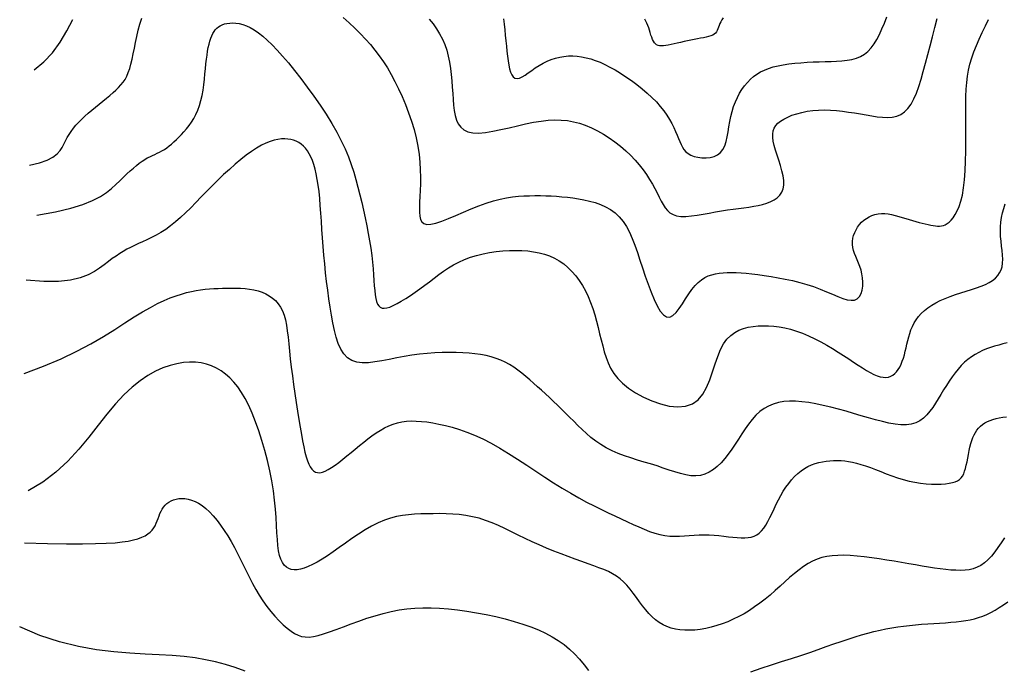
# Model space of a CAD drawing. Units: millimetres. Extents: x 85040 to 106693, y 28334 to 56335.
# Drawn here: x 85285 to 86013, y 33473 to 33955 of the extents above; entities that cross this region are included whole.
import ezdxf

# ---------------------------------------------------------------- set-up
doc = ezdxf.new("R2010")
doc.units = ezdxf.units.MM
doc.layers.add('deutereuouses', color=211, linetype='Continuous')
doc.layers.add('kuries-isoupseis', color=26, linetype='Continuous')

msp = doc.modelspace()

# ---------------------------------------------------------------- linework, layer by layer
at = {"layer": 'deutereuouses'}
for points, elevation in [([(85291.82, 33846.87), (85299.13, 33848.73), (85304.78, 33850.78), (85309.05, 33852.98), (85312.17, 33855.3), (85314.42, 33857.69), (85316.04, 33860.13), (85317.29, 33862.57), (85318.44, 33864.99), (85319.68, 33867.36), (85321.08, 33869.68), (85322.63, 33871.96), (85324.34, 33874.2), (85326.21, 33876.43), (85328.23, 33878.66), (85330.43, 33880.88), (85332.79, 33883.12), (85335.31, 33885.38), (85337.96, 33887.65), (85340.68, 33889.91), (85343.42, 33892.15), (85346.14, 33894.36), (85348.79, 33896.51), (85351.31, 33898.59), (85353.66, 33900.6), (85355.81, 33902.51), (85357.75, 33904.39), (85359.5, 33906.3), (85361.07, 33908.29), (85362.48, 33910.43), (85363.76, 33912.77), (85364.9, 33915.39), (85365.93, 33918.33), (85366.87, 33921.65), (85367.74, 33925.3), (85368.58, 33929.23), (85369.42, 33933.39), (85370.3, 33937.73), (85371.25, 33942.17), (85372.31, 33946.68), (85373.5, 33951.2), (85374.85, 33955.67)], 1180), ([(85295.37, 33917.55), (85302.51, 33923.28), (85308.83, 33930.15), (85314.43, 33937.88), (85319.44, 33946.18), (85323.97, 33954.77)], 1160), ([(85523.97, 33956.25), (85528.34, 33952.21), (85532.57, 33948.17), (85536.59, 33944.15), (85540.39, 33940.15), (85543.97, 33936.12), (85547.35, 33932.03), (85550.56, 33927.82), (85553.62, 33923.45), (85556.56, 33918.88), (85559.4, 33914.06), (85562.17, 33908.94), (85564.88, 33903.5), (85567.5, 33897.78), (85569.99, 33891.83), (85572.31, 33885.73), (85574.43, 33879.53), (85576.3, 33873.29), (85577.88, 33867.08), (85579.13, 33860.95), (85580.03, 33854.97), (85580.62, 33849.15), (85580.94, 33843.54), (85581.05, 33838.16), (85581.01, 33833.04), (85580.85, 33828.2), (85580.65, 33823.67), (85580.43, 33819.48), (85580.28, 33815.66), (85580.27, 33812.26), (85580.51, 33809.32), (85581.09, 33806.9), (85582.11, 33805.03), (85583.66, 33803.78), (85585.86, 33803.19), (85588.79, 33803.31), (85592.5, 33804.15), (85596.91, 33805.61), (85601.86, 33807.53), (85607.22, 33809.77), (85612.82, 33812.17), (85618.55, 33814.61), (85624.24, 33816.92), (85629.76, 33818.96), (85634.98, 33820.62), (85639.93, 33821.91), (85644.64, 33822.87), (85649.13, 33823.56), (85653.46, 33824.01), (85657.64, 33824.28), (85661.74, 33824.4), (85665.77, 33824.44), (85669.77, 33824.41), (85673.75, 33824.33), (85677.73, 33824.18), (85681.72, 33823.95), (85685.71, 33823.63), (85689.73, 33823.23), (85693.78, 33822.71), (85697.86, 33822.09), (85701.99, 33821.34), (85706.12, 33820.41), (85710.19, 33819.28), (85714.17, 33817.88), (85718.01, 33816.18), (85721.64, 33814.13), (85725.04, 33811.68), (85728.14, 33808.79), (85730.91, 33805.42), (85733.4, 33801.59), (85735.65, 33797.35), (85737.73, 33792.71), (85739.68, 33787.73), (85741.57, 33782.42), (85743.44, 33776.82), (85745.36, 33770.97), (85747.36, 33764.93), (85749.45, 33758.89), (85751.62, 33753.06), (85753.84, 33747.66), (85756.11, 33742.91), (85758.42, 33739.02), (85760.76, 33736.22), (85763.1, 33734.71), (85765.45, 33734.65), (85767.8, 33735.84), (85770.15, 33738.03), (85772.5, 33740.97), (85774.85, 33744.4), (85777.19, 33748.07), (85779.54, 33751.7), (85781.89, 33755.06), (85784.24, 33757.93), (85786.61, 33760.31), (85789.01, 33762.25), (85791.45, 33763.8), (85793.95, 33765), (85796.53, 33765.92), (85799.21, 33766.58), (85801.99, 33767.06), (85804.89, 33767.38), (85807.94, 33767.55), (85811.16, 33767.6), (85814.58, 33767.51), (85818.21, 33767.31), (85822.1, 33766.98), (85826.25, 33766.55), (85830.69, 33766.01), (85835.44, 33765.38), (85840.44, 33764.63), (85845.62, 33763.76), (85850.91, 33762.75), (85856.26, 33761.6), (85861.59, 33760.29), (85866.83, 33758.81), (85871.92, 33757.15), (85876.8, 33755.31), (85881.42, 33753.4), (85885.77, 33751.53), (85889.8, 33749.84), (85893.49, 33748.44), (85896.8, 33747.46), (85899.71, 33747.02), (85902.19, 33747.23), (85904.22, 33748.19), (85905.8, 33749.81), (85906.98, 33751.97), (85907.77, 33754.54), (85908.21, 33757.4), (85908.32, 33760.44), (85908.13, 33763.52), (85907.67, 33766.53), (85906.97, 33769.38), (85906.1, 33772.05), (85905.11, 33774.58), (85904.08, 33777), (85903.08, 33779.33), (85902.17, 33781.61), (85901.41, 33783.85), (85900.89, 33786.1), (85900.64, 33788.35), (85900.67, 33790.62), (85900.97, 33792.86), (85901.51, 33795.06), (85902.28, 33797.2), (85903.27, 33799.26), (85904.47, 33801.22), (85905.85, 33803.05), (85907.4, 33804.73), (85909.11, 33806.26), (85910.96, 33807.6), (85912.96, 33808.76), (85915.07, 33809.7), (85917.29, 33810.42), (85919.62, 33810.91), (85922.02, 33811.14), (85924.51, 33811.11), (85927.04, 33810.85), (85929.63, 33810.4), (85932.23, 33809.8), (85934.86, 33809.09), (85937.47, 33808.31), (85940.07, 33807.5), (85942.64, 33806.7), (85945.16, 33805.94), (85947.61, 33805.24), (85950, 33804.59), (85952.3, 33804), (85954.5, 33803.46), (85956.58, 33803), (85958.55, 33802.6), (85960.39, 33802.27), (85962.08, 33802.02), (85963.65, 33801.87), (85965.13, 33801.85), (85966.55, 33802.01), (85967.93, 33802.35), (85969.3, 33802.93), (85970.69, 33803.76), (85972.13, 33804.88), (85973.63, 33806.32), (85975.16, 33808.13), (85976.68, 33810.38), (85978.16, 33813.12), (85979.56, 33816.42), (85980.83, 33820.32), (85981.93, 33824.88), (85982.83, 33830.18), (85983.49, 33836.21), (85983.95, 33842.86), (85984.24, 33849.94), (85984.39, 33857.3), (85984.45, 33864.75), (85984.44, 33872.13), (85984.41, 33879.27), (85984.39, 33885.99), (85984.42, 33892.17), (85984.54, 33897.84), (85984.77, 33903.11), (85985.15, 33908.04), (85985.71, 33912.74), (85986.49, 33917.28), (85987.53, 33921.75), (85988.84, 33926.25), (85990.47, 33930.83), (85992.35, 33935.51), (85994.44, 33940.25), (85996.67, 33945.06), (85998.99, 33949.9), (86001.34, 33954.76)], 1180), ([(85587.43, 33954.82), (85590.35, 33951.42), (85592.95, 33947.86), (85595.26, 33944.14), (85597.28, 33940.26), (85599.02, 33936.22), (85600.48, 33932.03), (85601.67, 33927.68), (85602.6, 33923.17), (85603.31, 33918.56), (85603.86, 33913.89), (85604.27, 33909.21), (85604.61, 33904.57), (85604.91, 33900.02), (85605.23, 33895.6), (85605.61, 33891.38), (85606.1, 33887.39), (85606.78, 33883.7), (85607.74, 33880.35), (85609.06, 33877.42), (85610.83, 33874.94), (85613.13, 33872.98), (85616.06, 33871.59), (85619.69, 33870.84), (85624.07, 33870.74), (85629.1, 33871.2), (85634.63, 33872.09), (85640.52, 33873.3), (85646.62, 33874.69), (85652.78, 33876.14), (85658.87, 33877.52), (85664.73, 33878.72), (85670.26, 33879.61), (85675.46, 33880.19), (85680.41, 33880.43), (85685.14, 33880.33), (85689.72, 33879.9), (85694.19, 33879.11), (85698.6, 33877.97), (85703.02, 33876.47), (85707.47, 33874.6), (85711.93, 33872.4), (85716.36, 33869.9), (85720.72, 33867.14), (85724.95, 33864.16), (85729.03, 33860.99), (85732.9, 33857.67), (85736.52, 33854.24), (85739.86, 33850.72), (85742.92, 33847.15), (85745.72, 33843.57), (85748.27, 33839.99), (85750.59, 33836.45), (85752.67, 33832.99), (85754.55, 33829.62), (85756.23, 33826.38), (85757.73, 33823.3), (85759.14, 33820.42), (85760.55, 33817.77), (85762.03, 33815.41), (85763.69, 33813.35), (85765.61, 33811.66), (85767.88, 33810.36), (85770.58, 33809.5), (85773.79, 33809.09), (85777.44, 33809.08), (85781.44, 33809.39), (85785.72, 33809.95), (85790.18, 33810.69), (85794.73, 33811.51), (85799.31, 33812.36), (85803.8, 33813.15), (85808.16, 33813.83), (85812.36, 33814.42), (85816.39, 33814.94), (85820.27, 33815.44), (85824, 33815.95), (85827.56, 33816.52), (85830.96, 33817.17), (85834.21, 33817.94), (85837.29, 33818.87), (85840.16, 33819.98), (85842.76, 33821.32), (85845.05, 33822.9), (85846.97, 33824.76), (85848.46, 33826.92), (85849.48, 33829.42), (85849.98, 33832.29), (85849.91, 33835.53), (85849.39, 33839.08), (85848.5, 33842.83), (85847.37, 33846.71), (85846.11, 33850.61), (85844.83, 33854.45), (85843.64, 33858.13), (85842.66, 33861.55), (85841.97, 33864.66), (85841.62, 33867.45), (85841.62, 33869.97), (85841.99, 33872.24), (85842.74, 33874.31), (85843.88, 33876.19), (85845.45, 33877.93), (85847.44, 33879.56), (85849.88, 33881.1), (85852.71, 33882.54), (85855.9, 33883.85), (85859.41, 33885.01), (85863.17, 33886), (85867.16, 33886.8), (85871.31, 33887.38), (85875.59, 33887.72), (85879.96, 33887.81), (85884.38, 33887.66), (85888.83, 33887.33), (85893.3, 33886.84), (85897.75, 33886.23), (85902.16, 33885.54), (85906.51, 33884.81), (85910.79, 33884.06), (85914.95, 33883.35), (85918.99, 33882.75), (85922.87, 33882.35), (85926.59, 33882.23), (85930.1, 33882.49), (85933.39, 33883.19), (85936.44, 33884.44), (85939.22, 33886.31), (85941.72, 33888.88), (85943.97, 33892.1), (85946.02, 33895.93), (85947.91, 33900.31), (85949.68, 33905.2), (85951.37, 33910.53), (85953.03, 33916.26), (85954.7, 33922.33), (85956.41, 33928.69), (85958.15, 33935.25), (85959.87, 33941.94), (85961.57, 33948.68), (85963.19, 33955.37)], 1160), ([(85642.43, 33955.12), (85642.92, 33951.12), (85643.37, 33947.07), (85643.79, 33943), (85644.18, 33938.98), (85644.58, 33935.04), (85644.98, 33931.22), (85645.41, 33927.58), (85645.87, 33924.17), (85646.4, 33921.02), (85647.03, 33918.22), (85647.77, 33915.79), (85648.66, 33913.81), (85649.72, 33912.33), (85650.99, 33911.4), (85652.48, 33911.08), (85654.23, 33911.39), (85656.21, 33912.25), (85658.41, 33913.54), (85660.79, 33915.16), (85663.34, 33916.97), (85666.03, 33918.87), (85668.84, 33920.74), (85671.75, 33922.47), (85674.73, 33923.97), (85677.78, 33925.2), (85680.89, 33926.19), (85684.05, 33926.94), (85687.24, 33927.44), (85690.48, 33927.7), (85693.73, 33927.73), (85697.01, 33927.52), (85700.3, 33927.09), (85703.61, 33926.43), (85706.97, 33925.54), (85710.39, 33924.4), (85713.89, 33923.02), (85717.48, 33921.4), (85721.18, 33919.52), (85725.01, 33917.39), (85728.98, 33915), (85733.02, 33912.38), (85737.09, 33909.57), (85741.12, 33906.6), (85745.04, 33903.5), (85748.8, 33900.3), (85752.33, 33897.03), (85755.56, 33893.73), (85758.46, 33890.44), (85761.03, 33887.16), (85763.29, 33883.92), (85765.28, 33880.76), (85767.02, 33877.68), (85768.53, 33874.71), (85769.84, 33871.88), (85770.98, 33869.2), (85771.99, 33866.69), (85772.91, 33864.36), (85773.84, 33862.22), (85774.84, 33860.27), (85775.99, 33858.51), (85777.36, 33856.94), (85779.02, 33855.57), (85781.06, 33854.41), (85783.5, 33853.46), (85786.27, 33852.76), (85789.25, 33852.35), (85792.31, 33852.29), (85795.34, 33852.6), (85798.23, 33853.35), (85800.85, 33854.56), (85803.09, 33856.3), (85804.86, 33858.57), (85806.22, 33861.32), (85807.25, 33864.45), (85808.05, 33867.9), (85808.7, 33871.56), (85809.29, 33875.37), (85809.91, 33879.22), (85810.64, 33883.04), (85811.57, 33886.75), (85812.7, 33890.33), (85814, 33893.77), (85815.48, 33897.04), (85817.13, 33900.13), (85818.92, 33903.04), (85820.86, 33905.73), (85822.92, 33908.21), (85825.11, 33910.45), (85827.44, 33912.47), (85829.93, 33914.27), (85832.6, 33915.87), (85835.48, 33917.28), (85838.59, 33918.51), (85841.95, 33919.57), (85845.58, 33920.48), (85849.5, 33921.23), (85853.65, 33921.85), (85857.99, 33922.36), (85862.46, 33922.76), (85867.01, 33923.07), (85871.57, 33923.31), (85876.09, 33923.49), (85880.52, 33923.62), (85884.81, 33923.74), (85888.94, 33923.88), (85892.89, 33924.13), (85896.65, 33924.53), (85900.21, 33925.15), (85903.54, 33926.06), (85906.64, 33927.31), (85909.48, 33928.97), (85912.07, 33931.09), (85914.43, 33933.65), (85916.61, 33936.62), (85918.65, 33939.98), (85920.58, 33943.69), (85922.45, 33947.73), (85924.3, 33952.06), (85926.16, 33956.65)], 1140), ([(85805.03, 33955.86), (85804.01, 33954.43), (85803.16, 33953.01), (85802.5, 33951.61), (85801.96, 33950.26), (85801.5, 33948.96), (85801.07, 33947.72), (85800.59, 33946.57), (85800.03, 33945.51), (85799.32, 33944.57), (85798.41, 33943.75), (85797.25, 33943.06), (85795.85, 33942.49), (85794.24, 33942.01), (85792.43, 33941.59), (85790.44, 33941.2), (85788.3, 33940.83), (85786.02, 33940.43), (85783.63, 33939.99), (85781.15, 33939.49), (85778.61, 33938.94), (85776.05, 33938.36), (85773.52, 33937.77), (85771.04, 33937.19), (85768.66, 33936.65), (85766.42, 33936.16), (85764.35, 33935.74), (85762.48, 33935.41), (85760.8, 33935.2), (85759.31, 33935.13), (85757.99, 33935.2), (85756.82, 33935.46), (85755.79, 33935.91), (85754.88, 33936.58), (85754.08, 33937.49), (85753.37, 33938.64), (85752.73, 33940.01), (85752.15, 33941.55), (85751.6, 33943.22), (85751.07, 33944.96), (85750.52, 33946.75), (85749.94, 33948.53), (85749.32, 33950.26), (85748.63, 33951.9), (85747.86, 33953.45), (85747.03, 33954.93)], 1120), ([(86015, 33715.52), (86011.94, 33714.74), (86008.87, 33713.94), (86005.81, 33713.08), (86002.78, 33712.14), (85999.81, 33711.08), (85996.9, 33709.87), (85994.07, 33708.51), (85991.31, 33706.97), (85988.63, 33705.25), (85986.03, 33703.33), (85983.52, 33701.18), (85981.1, 33698.8), (85978.76, 33696.19), (85976.51, 33693.36), (85974.33, 33690.35), (85972.21, 33687.22), (85970.14, 33683.99), (85968.1, 33680.71), (85966.09, 33677.41), (85964.08, 33674.13), (85962.07, 33670.92), (85960.02, 33667.84), (85957.87, 33664.94), (85955.59, 33662.29), (85953.12, 33659.96), (85950.42, 33657.99), (85947.44, 33656.47), (85944.15, 33655.44), (85940.5, 33654.95), (85936.51, 33654.96), (85932.21, 33655.39), (85927.63, 33656.19), (85922.79, 33657.29), (85917.74, 33658.61), (85912.49, 33660.11), (85907.07, 33661.7), (85901.53, 33663.33), (85895.9, 33664.95), (85890.24, 33666.52), (85884.59, 33667.99), (85879.03, 33669.33), (85873.59, 33670.48), (85868.32, 33671.4), (85863.29, 33672.05), (85858.53, 33672.39), (85854.04, 33672.41), (85849.81, 33672.08), (85845.82, 33671.38), (85842.08, 33670.31), (85838.55, 33668.85), (85835.24, 33666.98), (85832.13, 33664.68), (85829.2, 33661.96), (85826.43, 33658.88), (85823.79, 33655.51), (85821.24, 33651.92), (85818.75, 33648.18), (85816.29, 33644.39), (85813.84, 33640.59), (85811.35, 33636.89), (85808.81, 33633.33), (85806.18, 33629.99), (85803.48, 33626.91), (85800.67, 33624.16), (85797.76, 33621.78), (85794.72, 33619.84), (85791.55, 33618.38), (85788.23, 33617.46), (85784.76, 33617.12), (85781.13, 33617.29), (85777.35, 33617.89), (85773.4, 33618.84), (85769.3, 33620.06), (85765.05, 33621.47), (85760.63, 33622.97), (85756.06, 33624.49), (85751.34, 33625.98), (85746.52, 33627.44), (85741.66, 33628.91), (85736.8, 33630.44), (85732, 33632.06), (85727.32, 33633.82), (85722.81, 33635.75), (85718.53, 33637.89), (85714.52, 33640.27), (85710.76, 33642.86), (85707.21, 33645.63), (85703.83, 33648.52), (85700.6, 33651.52), (85697.47, 33654.56), (85694.41, 33657.63), (85691.39, 33660.67), (85688.38, 33663.65), (85685.37, 33666.57), (85682.36, 33669.44), (85679.37, 33672.26), (85676.4, 33675.03), (85673.44, 33677.76), (85670.51, 33680.45), (85667.6, 33683.1), (85664.72, 33685.72), (85661.86, 33688.28), (85658.98, 33690.77), (85656.08, 33693.15), (85653.14, 33695.41), (85650.12, 33697.52), (85647.02, 33699.45), (85643.81, 33701.19), (85640.48, 33702.71), (85637, 33704.03), (85633.37, 33705.15), (85629.57, 33706.09), (85625.58, 33706.85), (85621.38, 33707.45), (85616.97, 33707.91), (85612.31, 33708.22), (85607.42, 33708.41), (85602.31, 33708.46), (85597.02, 33708.38), (85591.58, 33708.14), (85586.03, 33707.74), (85580.41, 33707.19), (85574.75, 33706.45), (85569.09, 33705.54), (85563.46, 33704.47), (85557.93, 33703.33), (85552.55, 33702.26), (85547.39, 33701.4), (85542.52, 33700.86), (85537.99, 33700.79), (85533.87, 33701.3), (85530.22, 33702.53), (85527.08, 33704.57), (85524.42, 33707.38), (85522.18, 33710.89), (85520.29, 33715), (85518.7, 33719.65), (85517.35, 33724.76), (85516.19, 33730.24), (85515.14, 33736.02), (85514.17, 33742.03), (85513.25, 33748.21), (85512.41, 33754.54), (85511.62, 33760.97), (85510.9, 33767.46), (85510.24, 33773.98), (85509.64, 33780.48), (85509.11, 33786.93), (85508.63, 33793.28), (85508.2, 33799.5), (85507.79, 33805.56), (85507.39, 33811.42), (85506.97, 33817.04), (85506.52, 33822.39), (85506.01, 33827.43), (85505.42, 33832.14), (85504.75, 33836.47), (85503.98, 33840.45), (85503.11, 33844.08), (85502.16, 33847.38), (85501.1, 33850.36), (85499.96, 33853.05), (85498.72, 33855.45), (85497.38, 33857.59), (85495.95, 33859.48), (85494.42, 33861.12), (85492.79, 33862.52), (85491.06, 33863.7), (85489.21, 33864.66), (85487.25, 33865.41), (85485.17, 33865.95), (85482.97, 33866.3), (85480.65, 33866.45), (85478.18, 33866.38), (85475.57, 33866.06), (85472.79, 33865.46), (85469.85, 33864.55), (85466.72, 33863.28), (85463.39, 33861.65), (85459.85, 33859.6), (85456.1, 33857.13), (85452.18, 33854.27), (85448.11, 33851.07), (85443.93, 33847.59), (85439.7, 33843.87), (85435.44, 33839.96), (85431.2, 33835.92), (85427.01, 33831.8), (85422.91, 33827.65), (85418.9, 33823.52), (85414.96, 33819.46), (85411.1, 33815.52), (85407.29, 33811.75), (85403.55, 33808.21), (85399.85, 33804.94), (85396.19, 33802), (85392.56, 33799.41), (85388.98, 33797.16), (85385.47, 33795.17), (85382.03, 33793.41), (85378.69, 33791.83), (85375.45, 33790.36), (85372.35, 33788.97), (85369.38, 33787.6), (85366.56, 33786.19), (85363.85, 33784.74), (85361.2, 33783.19), (85358.55, 33781.55), (85355.87, 33779.76), (85353.1, 33777.82), (85350.19, 33775.7), (85347.1, 33773.36), (85343.73, 33770.83), (85339.83, 33768.24), (85335.12, 33765.78), (85329.32, 33763.63), (85322.12, 33761.98), (85313.24, 33761), (85302.4, 33760.88), (85289.3, 33761.81)], 1220), ([(85287.8, 33693), (85302.25, 33698.24), (85315.21, 33703.71), (85326.82, 33709.29), (85337.21, 33714.87), (85346.51, 33720.33), (85354.85, 33725.54), (85362.38, 33730.39), (85369.22, 33734.76), (85375.49, 33738.56), (85381.25, 33741.81), (85386.57, 33744.57), (85391.47, 33746.88), (85396.01, 33748.79), (85400.25, 33750.37), (85404.22, 33751.65), (85407.98, 33752.69), (85411.57, 33753.54), (85415.03, 33754.22), (85418.38, 33754.76), (85421.66, 33755.17), (85424.89, 33755.47), (85428.1, 33755.69), (85431.32, 33755.84), (85434.58, 33755.95), (85437.9, 33756.03), (85441.27, 33756.06), (85444.66, 33756.02), (85448.03, 33755.89), (85451.38, 33755.64), (85454.66, 33755.25), (85457.85, 33754.69), (85460.93, 33753.94), (85463.86, 33752.99), (85466.64, 33751.81), (85469.24, 33750.39), (85471.65, 33748.71), (85473.85, 33746.76), (85475.82, 33744.53), (85477.54, 33742), (85478.99, 33739.15), (85480.18, 33735.97), (85481.13, 33732.46), (85481.9, 33728.6), (85482.54, 33724.38), (85483.09, 33719.8), (85483.61, 33714.85), (85484.15, 33709.51), (85484.76, 33703.79), (85485.48, 33697.68), (85486.29, 33691.29), (85487.17, 33684.72), (85488.12, 33678.08), (85489.1, 33671.5), (85490.09, 33665.07), (85491.08, 33658.91), (85492.04, 33653.13), (85492.96, 33647.83), (85493.85, 33643.01), (85494.73, 33638.67), (85495.61, 33634.79), (85496.52, 33631.38), (85497.47, 33628.41), (85498.48, 33625.88), (85499.57, 33623.79), (85500.74, 33622.12), (85502.03, 33620.87), (85503.44, 33620.02), (85504.99, 33619.59), (85506.69, 33619.55), (85508.56, 33619.91), (85510.62, 33620.65), (85512.86, 33621.78), (85515.32, 33623.28), (85517.95, 33625.09), (85520.74, 33627.17), (85523.65, 33629.46), (85526.66, 33631.9), (85529.73, 33634.44), (85532.84, 33637.02), (85535.95, 33639.59), (85539.04, 33642.09), (85542.12, 33644.49), (85545.2, 33646.77), (85548.27, 33648.9), (85551.36, 33650.85), (85554.47, 33652.6), (85557.61, 33654.12), (85560.79, 33655.39), (85564.02, 33656.38), (85567.32, 33657.1), (85570.72, 33657.56), (85574.24, 33657.77), (85577.92, 33657.75), (85581.78, 33657.5), (85585.85, 33657.05), (85590.15, 33656.39), (85594.7, 33655.54), (85599.5, 33654.46), (85604.55, 33653.13), (85609.84, 33651.5), (85615.37, 33649.54), (85621.13, 33647.22), (85627.11, 33644.5), (85633.3, 33641.34), (85639.7, 33637.74), (85646.26, 33633.77), (85652.93, 33629.53), (85659.65, 33625.14), (85666.37, 33620.68), (85673.03, 33616.27), (85679.59, 33612), (85685.99, 33607.99), (85692.19, 33604.3), (85698.18, 33600.94), (85703.95, 33597.85), (85709.52, 33595.01), (85714.87, 33592.38), (85720.01, 33589.93), (85724.94, 33587.62), (85729.65, 33585.42), (85734.16, 33583.3), (85738.48, 33581.28), (85742.64, 33579.39), (85746.65, 33577.68), (85750.55, 33576.16), (85754.35, 33574.87), (85758.08, 33573.85), (85761.77, 33573.13), (85765.43, 33572.72), (85769.07, 33572.57), (85772.7, 33572.63), (85776.32, 33572.82), (85779.95, 33573.08), (85783.58, 33573.34), (85787.22, 33573.55), (85790.88, 33573.63), (85794.55, 33573.55), (85798.22, 33573.31), (85801.84, 33572.98), (85805.4, 33572.6), (85808.84, 33572.2), (85812.15, 33571.83), (85815.29, 33571.54), (85818.23, 33571.37), (85820.93, 33571.37), (85823.43, 33571.56), (85825.73, 33571.97), (85827.85, 33572.63), (85829.83, 33573.57), (85831.67, 33574.83), (85833.4, 33576.43), (85835.04, 33578.4), (85836.6, 33580.75), (85838.13, 33583.43), (85839.62, 33586.38), (85841.12, 33589.53), (85842.64, 33592.8), (85844.21, 33596.14), (85845.85, 33599.47), (85847.58, 33602.72), (85849.43, 33605.85), (85851.38, 33608.82), (85853.45, 33611.61), (85855.61, 33614.23), (85857.87, 33616.64), (85860.21, 33618.84), (85862.64, 33620.81), (85865.15, 33622.53), (85867.72, 33624.01), (85870.35, 33625.24), (85873.03, 33626.25), (85875.75, 33627.05), (85878.49, 33627.66), (85881.24, 33628.11), (85883.99, 33628.4), (85886.72, 33628.55), (85889.45, 33628.59), (85892.17, 33628.49), (85894.94, 33628.26), (85897.76, 33627.87), (85900.69, 33627.33), (85903.73, 33626.61), (85906.93, 33625.71), (85910.31, 33624.61), (85913.9, 33623.32), (85917.66, 33621.88), (85921.58, 33620.35), (85925.63, 33618.79), (85929.78, 33617.25), (85934, 33615.79), (85938.26, 33614.47), (85942.54, 33613.34), (85946.8, 33612.46), (85951, 33611.81), (85955.08, 33611.37), (85959.01, 33611.13), (85962.73, 33611.07), (85966.2, 33611.17), (85969.36, 33611.41), (85972.17, 33611.78), (85974.59, 33612.26), (85976.65, 33612.86), (85978.39, 33613.62), (85979.84, 33614.56), (85981.06, 33615.7), (85982.07, 33617.06), (85982.92, 33618.67), (85983.64, 33620.55), (85984.28, 33622.71), (85984.85, 33625.11), (85985.38, 33627.68), (85985.89, 33630.36), (85986.4, 33633.1), (85986.93, 33635.83), (85987.51, 33638.48), (85988.14, 33641.02), (85988.86, 33643.37), (85989.67, 33645.54), (85990.58, 33647.53), (85991.6, 33649.36), (85992.74, 33651.04), (85994, 33652.56), (85995.39, 33653.94), (85996.92, 33655.18), (85998.6, 33656.3), (86000.42, 33657.3), (86002.4, 33658.17), (86004.54, 33658.92), (86006.83, 33659.56), (86009.29, 33660.09), (86011.91, 33660.5), (86014.69, 33660.81)], 1240), ([(86013.04, 33571.38), (86010.66, 33567.75), (86008.27, 33564.24), (86005.85, 33560.93), (86003.4, 33557.89), (86000.89, 33555.18), (85998.31, 33552.86), (85995.66, 33551), (85992.91, 33549.57), (85990.05, 33548.52), (85987.07, 33547.82), (85983.94, 33547.41), (85980.65, 33547.27), (85977.18, 33547.33), (85973.52, 33547.57), (85969.66, 33547.95), (85965.59, 33548.44), (85961.32, 33549.04), (85956.84, 33549.73), (85952.17, 33550.49), (85947.3, 33551.31), (85942.24, 33552.18), (85936.99, 33553.09), (85931.56, 33554.02), (85926.01, 33554.93), (85920.42, 33555.8), (85914.85, 33556.6), (85909.37, 33557.3), (85904.04, 33557.86), (85898.95, 33558.25), (85894.16, 33558.44), (85889.71, 33558.41), (85885.58, 33558.12), (85881.71, 33557.58), (85878.06, 33556.75), (85874.56, 33555.62), (85871.17, 33554.18), (85867.83, 33552.4), (85864.49, 33550.27), (85861.1, 33547.8), (85857.67, 33545.02), (85854.18, 33542.01), (85850.64, 33538.84), (85847.04, 33535.59), (85843.4, 33532.3), (85839.7, 33529.07), (85835.95, 33525.95), (85832.15, 33523), (85828.29, 33520.23), (85824.4, 33517.66), (85820.46, 33515.28), (85816.48, 33513.1), (85812.46, 33511.12), (85808.41, 33509.34), (85804.33, 33507.77), (85800.23, 33506.41), (85796.13, 33505.26), (85792.06, 33504.34), (85788.03, 33503.64), (85784.09, 33503.19), (85780.25, 33502.97), (85776.55, 33503.01), (85773, 33503.29), (85769.62, 33503.85), (85766.42, 33504.66), (85763.38, 33505.75), (85760.48, 33507.1), (85757.71, 33508.74), (85755.05, 33510.65), (85752.51, 33512.84), (85750.05, 33515.32), (85747.68, 33518.07), (85745.35, 33521.03), (85743.06, 33524.13), (85740.79, 33527.27), (85738.49, 33530.39), (85736.16, 33533.41), (85733.78, 33536.24), (85731.31, 33538.81), (85728.73, 33541.06), (85726.02, 33543.03), (85723.13, 33544.78), (85720.05, 33546.36), (85716.72, 33547.84), (85713.13, 33549.27), (85709.24, 33550.71), (85705.01, 33552.23), (85700.43, 33553.87), (85695.55, 33555.63), (85690.43, 33557.51), (85685.14, 33559.5), (85679.75, 33561.6), (85674.32, 33563.79), (85668.91, 33566.08), (85663.6, 33568.45), (85658.43, 33570.89), (85653.39, 33573.36), (85648.45, 33575.81), (85643.59, 33578.17), (85638.79, 33580.4), (85634.01, 33582.45), (85629.23, 33584.26), (85624.43, 33585.79), (85619.58, 33586.99), (85614.7, 33587.89), (85609.8, 33588.52), (85604.91, 33588.94), (85600.05, 33589.16), (85595.23, 33589.25), (85590.48, 33589.23), (85585.82, 33589.14), (85581.25, 33589.02), (85576.76, 33588.8), (85572.31, 33588.45), (85567.88, 33587.89), (85563.43, 33587.06), (85558.95, 33585.92), (85554.39, 33584.4), (85549.73, 33582.43), (85544.95, 33580), (85540.09, 33577.18), (85535.21, 33574.07), (85530.35, 33570.79), (85525.57, 33567.45), (85520.93, 33564.15), (85516.46, 33561), (85512.23, 33558.1), (85508.28, 33555.56), (85504.61, 33553.38), (85501.2, 33551.56), (85498.03, 33550.1), (85495.11, 33548.99), (85492.4, 33548.23), (85489.91, 33547.82), (85487.61, 33547.76), (85485.5, 33548.04), (85483.58, 33548.68), (85481.84, 33549.72), (85480.3, 33551.18), (85478.96, 33553.09), (85477.82, 33555.47), (85476.88, 33558.34), (85476.14, 33561.74), (85475.61, 33565.68), (85475.21, 33570.14), (85474.9, 33575.1), (85474.6, 33580.51), (85474.25, 33586.36), (85473.78, 33592.61), (85473.13, 33599.23), (85472.22, 33606.2), (85471.02, 33613.47), (85469.54, 33620.94), (85467.81, 33628.5), (85465.86, 33636.02), (85463.73, 33643.4), (85461.44, 33650.52), (85459.04, 33657.27), (85456.56, 33663.53), (85454.01, 33669.21), (85451.4, 33674.32), (85448.71, 33678.9), (85445.92, 33682.97), (85443.04, 33686.56), (85440.03, 33689.72), (85436.89, 33692.47), (85433.61, 33694.85), (85430.18, 33696.88), (85426.57, 33698.55), (85422.79, 33699.85), (85418.82, 33700.76), (85414.65, 33701.26), (85410.28, 33701.34), (85405.69, 33700.98), (85400.88, 33700.16), (85395.83, 33698.87), (85390.57, 33697.03), (85385.1, 33694.57), (85379.46, 33691.42), (85373.65, 33687.52), (85367.69, 33682.78), (85361.61, 33677.14), (85355.41, 33670.52), (85349.1, 33662.92), (85342.56, 33654.57), (85335.66, 33645.8), (85328.26, 33636.89), (85320.22, 33628.18), (85311.41, 33619.95), (85301.69, 33612.52), (85290.92, 33606.2)], 1260), ([(85288.2, 33567.62), (85305.06, 33567.24), (85319.23, 33567.03), (85331.02, 33566.98), (85340.72, 33567.09), (85348.66, 33567.35), (85355.12, 33567.76), (85360.42, 33568.3), (85364.85, 33568.98), (85368.69, 33569.78), (85372.01, 33570.71), (85374.87, 33571.76), (85377.3, 33572.93), (85379.36, 33574.2), (85381.09, 33575.59), (85382.53, 33577.08), (85383.73, 33578.67), (85384.73, 33580.36), (85385.59, 33582.12), (85386.33, 33583.92), (85387.01, 33585.73), (85387.68, 33587.54), (85388.36, 33589.31), (85389.12, 33591.02), (85389.99, 33592.64), (85391, 33594.14), (85392.17, 33595.52), (85393.5, 33596.75), (85394.97, 33597.83), (85396.58, 33598.74), (85398.35, 33599.47), (85400.25, 33600.01), (85402.29, 33600.35), (85404.47, 33600.48), (85406.77, 33600.36), (85409.18, 33599.97), (85411.68, 33599.28), (85414.26, 33598.28), (85416.9, 33596.92), (85419.59, 33595.19), (85422.32, 33593.06), (85425.06, 33590.5), (85427.81, 33587.56), (85430.54, 33584.28), (85433.24, 33580.7), (85435.89, 33576.87), (85438.48, 33572.83), (85440.98, 33568.62), (85443.38, 33564.29), (85445.68, 33559.88), (85447.89, 33555.41), (85450.07, 33550.91), (85452.25, 33546.41), (85454.46, 33541.93), (85456.76, 33537.49), (85459.17, 33533.12), (85461.74, 33528.85), (85464.49, 33524.69), (85467.38, 33520.7), (85470.39, 33516.9), (85473.44, 33513.34), (85476.51, 33510.07), (85479.54, 33507.13), (85482.49, 33504.55), (85485.31, 33502.37), (85487.97, 33500.64), (85490.55, 33499.35), (85493.13, 33498.49), (85495.81, 33498.05), (85498.68, 33498.02), (85501.82, 33498.39), (85505.33, 33499.15), (85509.29, 33500.29), (85513.78, 33501.79), (85518.72, 33503.57), (85524.05, 33505.56), (85529.68, 33507.66), (85535.52, 33509.79), (85541.5, 33511.87), (85547.52, 33513.8), (85553.51, 33515.51), (85559.4, 33516.92), (85565.23, 33518.02), (85571.05, 33518.83), (85576.9, 33519.36), (85582.83, 33519.62), (85588.91, 33519.61), (85595.18, 33519.35), (85601.69, 33518.84), (85608.47, 33518.1), (85615.46, 33517.14), (85622.56, 33515.98), (85629.69, 33514.62), (85636.77, 33513.09), (85643.69, 33511.4), (85650.38, 33509.56), (85656.75, 33507.58), (85662.73, 33505.49), (85668.32, 33503.25), (85673.55, 33500.85), (85678.45, 33498.26), (85683.03, 33495.45), (85687.32, 33492.4), (85691.34, 33489.09), (85695.13, 33485.49), (85698.71, 33481.6), (85702.12, 33477.49), (85705.4, 33473.28)], 1280), ([(85825.47, 33472.38), (85833.1, 33474.91), (85840.7, 33477.38), (85848.17, 33479.79), (85855.43, 33482.15), (85862.41, 33484.44), (85869.03, 33486.68), (85875.31, 33488.84), (85881.28, 33490.93), (85886.96, 33492.91), (85892.38, 33494.79), (85897.56, 33496.54), (85902.55, 33498.16), (85907.36, 33499.63), (85912.03, 33500.95), (85916.57, 33502.12), (85921.03, 33503.15), (85925.42, 33504.06), (85929.77, 33504.85), (85934.11, 33505.53), (85938.47, 33506.11), (85942.87, 33506.61), (85947.33, 33507.03), (85951.82, 33507.4), (85956.31, 33507.72), (85960.75, 33508.02), (85965.11, 33508.31), (85969.35, 33508.61), (85973.43, 33508.93), (85977.31, 33509.3), (85980.97, 33509.72), (85984.43, 33510.23), (85987.73, 33510.84), (85990.9, 33511.57), (85993.99, 33512.46), (85997.02, 33513.51), (86000.04, 33514.75), (86003.08, 33516.21), (86006.17, 33517.89), (86009.29, 33519.79), (86012.42, 33521.88), (86015.52, 33524.14)], 1280)]:
    msp.add_lwpolyline(points, dxfattribs=dict(at, elevation=elevation))
at = {"layer": 'kuries-isoupseis'}
for points, elevation in [([(85297.34, 33810.03), (85311.06, 33812.43), (85322.28, 33815.05), (85331.33, 33817.85), (85338.55, 33820.77), (85344.26, 33823.77), (85348.79, 33826.78), (85352.48, 33829.75), (85355.64, 33832.64), (85358.57, 33835.39), (85361.32, 33838), (85363.91, 33840.44), (85366.36, 33842.71), (85368.69, 33844.8), (85370.91, 33846.7), (85373.03, 33848.4), (85375.08, 33849.89), (85377.06, 33851.17), (85378.98, 33852.27), (85380.86, 33853.24), (85382.7, 33854.12), (85384.51, 33854.95), (85386.29, 33855.78), (85388.06, 33856.64), (85389.82, 33857.59), (85391.58, 33858.66), (85393.34, 33859.85), (85395.11, 33861.17), (85396.9, 33862.61), (85398.7, 33864.18), (85400.52, 33865.88), (85402.36, 33867.7), (85404.23, 33869.65), (85406.12, 33871.72), (85408.02, 33873.94), (85409.88, 33876.31), (85411.68, 33878.86), (85413.39, 33881.59), (85414.97, 33884.53), (85416.4, 33887.69), (85417.63, 33891.08), (85418.66, 33894.71), (85419.49, 33898.53), (85420.18, 33902.48), (85420.73, 33906.49), (85421.19, 33910.5), (85421.59, 33914.44), (85421.96, 33918.26), (85422.32, 33921.89), (85422.72, 33925.29), (85423.14, 33928.43), (85423.61, 33931.35), (85424.12, 33934.03), (85424.68, 33936.5), (85425.29, 33938.75), (85425.96, 33940.8), (85426.68, 33942.66), (85427.47, 33944.32), (85428.33, 33945.81), (85429.29, 33947.12), (85430.36, 33948.27), (85431.56, 33949.26), (85432.9, 33950.1), (85434.39, 33950.8), (85436.06, 33951.37), (85437.91, 33951.8), (85439.94, 33952.08), (85442.13, 33952.17), (85444.48, 33952.04), (85446.97, 33951.65), (85449.58, 33950.99), (85452.32, 33950.01), (85455.16, 33948.69), (85458.1, 33946.99), (85461.16, 33944.89), (85464.36, 33942.36), (85467.73, 33939.39), (85471.28, 33935.95), (85475.05, 33932.01), (85479.05, 33927.56), (85483.31, 33922.56), (85487.83, 33917.02), (85492.54, 33911.02), (85497.33, 33904.67), (85502.11, 33898.07), (85506.79, 33891.33), (85511.25, 33884.56), (85515.41, 33877.85), (85519.16, 33871.32), (85522.44, 33865.05), (85525.27, 33859.01), (85527.72, 33853.17), (85529.84, 33847.46), (85531.7, 33841.85), (85533.34, 33836.28), (85534.84, 33830.72), (85536.25, 33825.1), (85537.61, 33819.41), (85538.93, 33813.67), (85540.18, 33807.9), (85541.36, 33802.16), (85542.44, 33796.49), (85543.41, 33790.91), (85544.26, 33785.48), (85544.96, 33780.23), (85545.52, 33775.19), (85545.95, 33770.41), (85546.3, 33765.89), (85546.6, 33761.68), (85546.88, 33757.8), (85547.18, 33754.28), (85547.53, 33751.14), (85547.98, 33748.41), (85548.55, 33746.12), (85549.27, 33744.26), (85550.17, 33742.84), (85551.29, 33741.84), (85552.63, 33741.26), (85554.24, 33741.11), (85556.15, 33741.37), (85558.37, 33742.05), (85560.92, 33743.12), (85563.76, 33744.56), (85566.85, 33746.31), (85570.13, 33748.33), (85573.56, 33750.56), (85577.07, 33752.97), (85580.63, 33755.51), (85584.17, 33758.12), (85587.66, 33760.77), (85591.13, 33763.41), (85594.62, 33766.02), (85598.16, 33768.55), (85601.79, 33770.97), (85605.56, 33773.24), (85609.5, 33775.34), (85613.65, 33777.21), (85618.04, 33778.85), (85622.63, 33780.24), (85627.37, 33781.39), (85632.21, 33782.32), (85637.09, 33783.03), (85641.97, 33783.52), (85646.8, 33783.82), (85651.52, 33783.91), (85656.09, 33783.81), (85660.5, 33783.51), (85664.76, 33782.98), (85668.86, 33782.19), (85672.8, 33781.15), (85676.59, 33779.81), (85680.21, 33778.17), (85683.69, 33776.21), (85687, 33773.9), (85690.15, 33771.27), (85693.12, 33768.34), (85695.92, 33765.11), (85698.52, 33761.62), (85700.93, 33757.89), (85703.14, 33753.92), (85705.13, 33749.75), (85706.91, 33745.39), (85708.5, 33740.89), (85709.94, 33736.29), (85711.25, 33731.62), (85712.46, 33726.94), (85713.61, 33722.29), (85714.73, 33717.71), (85715.85, 33713.25), (85717.02, 33708.93), (85718.32, 33704.75), (85719.86, 33700.71), (85721.76, 33696.79), (85724.11, 33692.98), (85727.02, 33689.27), (85730.6, 33685.65), (85734.95, 33682.1), (85740.13, 33678.64), (85745.96, 33675.42), (85752.23, 33672.59), (85758.7, 33670.34), (85765.16, 33668.82), (85771.38, 33668.21), (85777.13, 33668.67), (85782.2, 33670.38), (85786.42, 33673.42), (85789.87, 33677.6), (85792.72, 33682.62), (85795.1, 33688.21), (85797.17, 33694.08), (85799.07, 33699.95), (85800.95, 33705.54), (85802.97, 33710.57), (85805.25, 33714.8), (85807.78, 33718.27), (85810.55, 33721.06), (85813.53, 33723.25), (85816.7, 33724.92), (85820.03, 33726.16), (85823.51, 33727.04), (85827.1, 33727.65), (85830.79, 33728.05), (85834.58, 33728.25), (85838.46, 33728.24), (85842.43, 33727.98), (85846.5, 33727.48), (85850.66, 33726.7), (85854.92, 33725.65), (85859.27, 33724.3), (85863.71, 33722.64), (85868.2, 33720.72), (85872.71, 33718.58), (85877.2, 33716.26), (85881.62, 33713.82), (85885.94, 33711.3), (85890.12, 33708.75), (85894.12, 33706.21), (85897.9, 33703.74), (85901.48, 33701.36), (85904.85, 33699.12), (85908.02, 33697.04), (85911.01, 33695.17), (85913.81, 33693.54), (85916.45, 33692.19), (85918.91, 33691.14), (85921.22, 33690.43), (85923.38, 33690.06), (85925.39, 33690.01), (85927.25, 33690.26), (85928.97, 33690.82), (85930.55, 33691.66), (85932, 33692.78), (85933.32, 33694.16), (85934.52, 33695.78), (85935.6, 33697.64), (85936.58, 33699.68), (85937.47, 33701.9), (85938.28, 33704.26), (85939.02, 33706.73), (85939.71, 33709.29), (85940.36, 33711.91), (85940.98, 33714.56), (85941.6, 33717.22), (85942.28, 33719.89), (85943.04, 33722.54), (85943.92, 33725.16), (85944.98, 33727.73), (85946.23, 33730.24), (85947.73, 33732.67), (85949.5, 33735.01), (85951.55, 33737.25), (85953.87, 33739.39), (85956.44, 33741.42), (85959.27, 33743.34), (85962.34, 33745.15), (85965.64, 33746.84), (85969.17, 33748.41), (85972.92, 33749.86), (85976.8, 33751.21), (85980.76, 33752.49), (85984.71, 33753.73), (85988.59, 33754.95), (85992.31, 33756.18), (85995.81, 33757.45), (85999, 33758.79), (86001.83, 33760.22), (86004.29, 33761.77), (86006.38, 33763.45), (86008.13, 33765.28), (86009.53, 33767.29), (86010.59, 33769.48), (86011.32, 33771.89), (86011.73, 33774.53), (86011.84, 33777.42), (86011.7, 33780.51), (86011.41, 33783.78), (86011.02, 33787.18), (86010.61, 33790.67), (86010.27, 33794.22), (86010.06, 33797.79), (86010.05, 33801.33), (86010.32, 33804.81), (86010.83, 33808.25), (86011.58, 33811.65), (86012.53, 33815.02), (86013.64, 33818.37)], 1200), ([(85451.32, 33472.83), (85443.98, 33475.53), (85436.76, 33477.81), (85429.51, 33479.7), (85422.1, 33481.25), (85414.36, 33482.51), (85406.17, 33483.5), (85397.37, 33484.28), (85387.81, 33484.89), (85377.4, 33485.39), (85366.14, 33486.01), (85354.12, 33486.97), (85341.38, 33488.52), (85327.99, 33490.91), (85314.02, 33494.36), (85299.53, 33499.13), (85284.57, 33505.46)], 1300)]:
    msp.add_lwpolyline(points, dxfattribs=dict(at, elevation=elevation))

doc.saveas('drawing.dxf')
